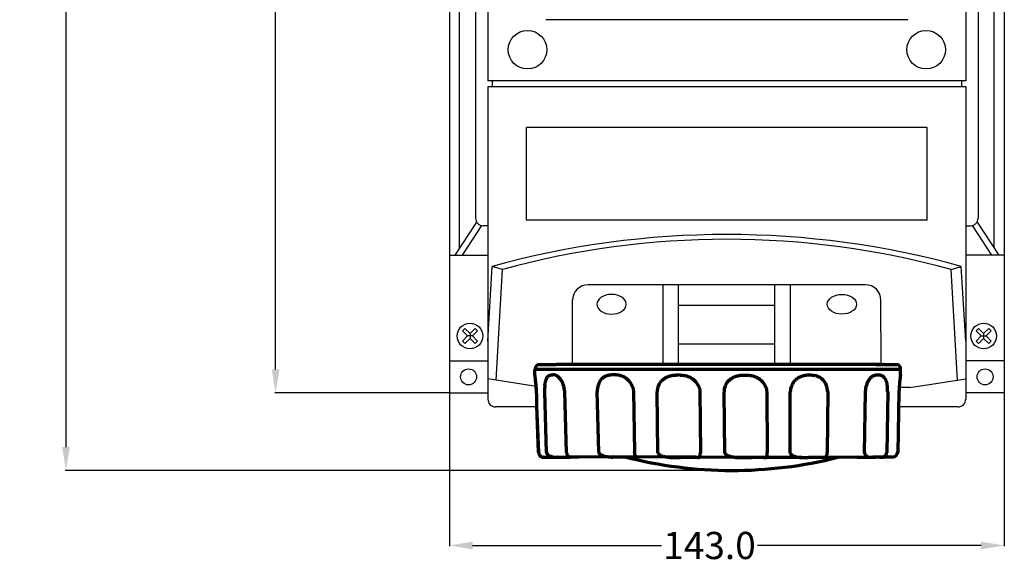
# Model space of a CAD drawing. Units: inches. Extents: x -84 to 444, y -2 to 367.
# Drawn here: x -84 to 170, y -2 to 138 of the extents above; entities that cross this region are included whole.
import ezdxf

# ---------------------------------------------------------------- set-up
doc = ezdxf.new("R2010")
doc.units = ezdxf.units.IN
doc.header["$MEASUREMENT"] = 0
doc.styles.get("Standard").update_dxf_attribs({"font": 'txt.shx'})
doc.dimstyles.get("Standard").update_dxf_attribs({"dimtxt": 0.18, "dimasz": 0.18, "dimexe": 0.18, "dimexo": 0.0625, "dimgap": 0.09, "dimtad": 0, "dimtih": 1, "dimtoh": 1, "dimdec": 4, "dimzin": 0, "dimdsep": 46, "dimtxsty": 'Standard', "dimcen": 0.09, "dimadec": 0, "dimazin": 0, "dimtfac": 1, "dimtdec": 4, "dimtofl": 0, "dimtmove": 0, "dimatfit": 3, "dimfxl": 1, "dimtolj": 1, "dimtzin": 0, "dimarcsym": 0})

# ---------------------------------------------------------------- blocks, each defined once
blk = doc.blocks.new('*D7')
at = {"color": 0, "lineweight": -2}
for p, q in [((38.82, 367.21), (-71.99, 367.21)), ((-71.81, 361.21), (-71.81, 226.1)), ((-71.81, 28.2), (-71.81, 218.92)), ((99.64, 22.2), (-71.99, 22.2))]:
    blk.add_line(p, q, dxfattribs=at)
at = {"color": 0}
for points in [[(-72.81, 361.21), (-70.81, 361.21), (-71.81, 367.21)], [(-72.81, 28.2), (-70.81, 28.2), (-71.81, 22.2)]]:
    blk.add_solid(points, dxfattribs=at)
at = {"layer": 'Defpoints', "color": 0}
for p in [(-71.81, 367.21), (38.88, 367.21), (99.7, 22.2)]:
    blk.add_point(p, dxfattribs=at)
at = {"color": 0, "insert": (-71.81, 222.51), "char_height": 7, "attachment_point": 5}
blk.add_mtext('\\A1;345.0', dxfattribs=at)
blk = doc.blocks.new('*D8')
at = {"color": 0, "lineweight": -2}
for p, q in [((26.97, 42.21), (26.97, 2.68)), ((169.96, 42.14), (169.96, 2.68)), ((32.97, 2.86), (81.66, 2.86)), ((163.96, 2.86), (106.34, 2.86))]:
    blk.add_line(p, q, dxfattribs=at)
at = {"color": 0}
for points in [[(32.97, 3.86), (32.97, 1.86), (26.97, 2.86)], [(163.96, 3.86), (163.96, 1.86), (169.96, 2.86)]]:
    blk.add_solid(points, dxfattribs=at)
at = {"layer": 'Defpoints', "color": 0}
for p in [(26.97, 42.27), (169.96, 42.21), (169.96, 2.86)]:
    blk.add_point(p, dxfattribs=at)
at = {"color": 0, "insert": (94, 2.86), "char_height": 7, "attachment_point": 5}
blk.add_mtext('\\A1;143.0', dxfattribs=at)
blk = doc.blocks.new('*D11')
at = {"color": 0, "lineweight": -2}
for p, q in [((38.82, 367.21), (-17.97, 367.21)), ((-17.79, 361.21), (-17.79, 229.69)), ((-17.79, 48.21), (-17.79, 222.51)), ((26.9, 42.21), (-17.97, 42.21))]:
    blk.add_line(p, q, dxfattribs=at)
at = {"color": 0}
for points in [[(-18.79, 361.21), (-16.79, 361.21), (-17.79, 367.21)], [(-18.79, 48.21), (-16.79, 48.21), (-17.79, 42.21)]]:
    blk.add_solid(points, dxfattribs=at)
at = {"layer": 'Defpoints', "color": 0}
for p in [(-17.79, 367.21), (38.88, 367.21), (26.97, 42.21)]:
    blk.add_point(p, dxfattribs=at)
at = {"color": 0, "insert": (-17.79, 226.1), "char_height": 7, "attachment_point": 5}
blk.add_mtext('\\A1;325.0', dxfattribs=at)

msp = doc.modelspace()

# ---------------------------------------------------------------- linework, layer by layer
at = {"color": 7}
for p, q in [((36.9, 361.28), (36.9, 122.62)), ((160.03, 361.28), (160.03, 122.62)), ((26.97, 205.34), (26.97, 50.41)), ((169.96, 205.4), (169.96, 50.41)), ((29.59, 79.54), (29.59, 194.88)), ((33.72, 194.88), (33.72, 87.23)), ((163.21, 194.88), (163.21, 87.23)), ((167.34, 79.54), (167.34, 194.88)), ((145.14, 138.35), (51.79, 138.35)), ((160.03, 122.62), (36.9, 122.62)), ((37.99, 122.62), (37.99, 121.04)), ((158.94, 122.62), (158.94, 121.04)), ((160.03, 121.04), (36.9, 121.04)), ((36.9, 121.04), (36.9, 40.55)), ((160.03, 121.04), (160.03, 40.55)), ((150.1, 110.54), (46.83, 110.54)), ((46.83, 86.71), (46.83, 110.54)), ((150.1, 86.71), (150.1, 110.54)), ((150.1, 86.71), (46.83, 86.71)), ((34, 86.2), (28.36, 77.68)), ((35.27, 85.29), (30.23, 77.68)), ((36.9, 85.25), (35.7, 85.25)), ((160.03, 85.25), (161.23, 85.25)), ((161.66, 85.29), (166.7, 77.68)), ((162.93, 86.2), (168.57, 77.68)), ((26.97, 77.68), (36.9, 77.68)), ((169.96, 77.68), (160.03, 77.68)), ((36.9, 55.53), (38.04, 74.75)), ((40.69, 73.99), (38.04, 74.75)), ((39, 45.45), (40.69, 73.99)), ((156.24, 73.99), (158.89, 74.75)), ((157.93, 45.45), (156.24, 73.99)), ((160.03, 55.53), (158.89, 74.75)), ((134.2, 70.04), (62.7, 70.04)), ((82.07, 49.48), (82.07, 70.04)), ((86.04, 49.48), (86.04, 70.04)), ((110.87, 49.48), (110.87, 70.04)), ((114.84, 49.48), (114.84, 70.04)), ((58.74, 49.48), (58.73, 66.07)), ((138.22, 49.48), (138.18, 66.07)), ((110.87, 64.69), (86.04, 64.69)), ((30.36, 58.15), (30.98, 58.77)), ((30.98, 58.77), (32.29, 57.46)), ((32.29, 57.46), (33.6, 58.77)), ((33.6, 58.77), (34.22, 58.15)), ((163.33, 58.77), (162.71, 58.15)), ((164.64, 57.46), (163.33, 58.77)), ((165.95, 58.77), (164.64, 57.46)), ((166.57, 58.15), (165.95, 58.77)), ((30.36, 58.15), (31.67, 56.84)), ((30.36, 55.53), (31.67, 56.84)), ((30.98, 54.91), (32.29, 56.21)), ((32.91, 56.84), (31.67, 56.84)), ((32.29, 57.46), (32.29, 56.21)), ((32.29, 56.21), (33.6, 54.91)), ((32.91, 56.84), (34.22, 58.15)), ((32.91, 56.84), (34.22, 55.53)), ((164.02, 56.84), (162.71, 58.15)), ((164.02, 56.84), (162.71, 55.53)), ((164.64, 56.21), (163.33, 54.91)), ((164.02, 56.84), (165.26, 56.84)), ((164.64, 57.46), (164.64, 56.21)), ((165.95, 54.91), (164.64, 56.21)), ((166.57, 58.15), (165.26, 56.84)), ((166.57, 55.53), (165.26, 56.84)), ((30.36, 55.53), (30.98, 54.91)), ((33.6, 54.91), (34.22, 55.53)), ((110.87, 54.76), (86.04, 54.76)), ((163.33, 54.91), (162.71, 55.53)), ((166.57, 55.53), (165.95, 54.91)), ((26.97, 50.41), (36.9, 50.41)), ((26.97, 50.41), (26.97, 42.21)), ((169.96, 50.41), (160.03, 50.41)), ((169.96, 50.41), (169.96, 42.21)), ((49.36, 43.85), (36.9, 45.78)), ((145.63, 43.55), (160.03, 45.78)), ((26.97, 42.21), (36.9, 42.21)), ((169.96, 42.21), (160.03, 42.21)), ((49.54, 38.56), (38.88, 38.56)), ((146.78, 38.56), (142.74, 38.56)), ((158.05, 38.56), (145.63, 38.56))]:
    msp.add_line(p, q, dxfattribs=at)
at = {"color": 7, "lineweight": 70, "ltscale": 0.005437}
msp.add_line((49.09, 48.41), (49.09, 48.18), dxfattribs=at)
at = {"color": 7, "lineweight": 70, "ltscale": 0.001196}
msp.add_line((49.34, 49.09), (49.31, 49.05), dxfattribs=at)
at = {"color": 7, "lineweight": 70, "ltscale": 0.000224}
msp.add_line((49.34, 49.09), (49.34, 49.09), dxfattribs=at)
at = {"color": 7, "lineweight": 70, "ltscale": 0.048827}
msp.add_line((50.15, 49.46), (54.45, 49.48), dxfattribs=at)
at = {"color": 7, "lineweight": 70}
for p, q in [((138.22, 49.48), (54.45, 49.48)), ((143.24, 48.21), (55.82, 48.2))]:
    msp.add_line(p, q, dxfattribs=at)
at = {"color": 7, "lineweight": 70, "ltscale": 0.045064}
msp.add_line((136.88, 49.47), (138.8, 49.48), dxfattribs=at)
at = {"color": 7, "lineweight": 70, "ltscale": 0.006913}
msp.add_line((139.1, 49.48), (138.8, 49.48), dxfattribs=at)
at = {"color": 7, "lineweight": 70, "ltscale": 0.00011}
msp.add_line((138.81, 49.48), (138.8, 49.48), dxfattribs=at)
at = {"color": 7, "lineweight": 70, "ltscale": 0.01752}
msp.add_line((139.1, 49.48), (139.84, 49.48), dxfattribs=at)
at = {"color": 7, "lineweight": 70, "ltscale": 0.046748}
msp.add_line((139.84, 49.48), (142.39, 49.49), dxfattribs=at)
at = {"color": 7, "lineweight": 70, "ltscale": 0.033272}
for p, q in [((143.19, 46.79), (143.24, 48.21)), ((49.03, 46.76), (48.98, 48.18))]:
    msp.add_line(p, q, dxfattribs=at)
at = {"color": 7, "lineweight": 70, "ltscale": 0.108269}
msp.add_line((55.82, 48.2), (48.98, 48.18), dxfattribs=at)
at = {"color": 7, "lineweight": 70, "ltscale": 0.000425}
msp.add_line((49.32, 44.29), (49.32, 44.27), dxfattribs=at)
msp.add_line((145.63, 43.55), (142.86, 43.55))
at = {"color": 7, "lineweight": 70, "ltscale": 4.9e-05}
msp.add_line((49.45, 42.48), (49.44, 42.48), dxfattribs=at)
at = {"color": 7, "lineweight": 70, "ltscale": 0.000666}
msp.add_line((51.54, 42.49), (51.51, 42.49), dxfattribs=at)
at = {"color": 7, "lineweight": 70, "ltscale": 0.282164}
msp.add_line((52.02, 26.84), (51.54, 42.49), dxfattribs=at)
at = {"color": 7, "lineweight": 70, "ltscale": 0.282225}
msp.add_line((57.18, 26.86), (56.7, 42.51), dxfattribs=at)
at = {"color": 7, "lineweight": 70, "ltscale": 0.282081}
msp.add_line((65.45, 26.88), (65.07, 42.53), dxfattribs=at)
at = {"color": 7, "lineweight": 70, "ltscale": 0.282138}
msp.add_line((74.38, 42.57), (74.71, 26.91), dxfattribs=at)
at = {"color": 7, "lineweight": 70, "ltscale": 0.28202}
for p, q in [((80.69, 26.77), (80.52, 42.41)), ((97.91, 26.75), (97.74, 42.4))]:
    msp.add_line(p, q, dxfattribs=at)
at = {"color": 7, "lineweight": 70, "ltscale": 0.282096}
for p, q in [((91.52, 42.51), (91.64, 26.8)), ((108.74, 42.49), (108.86, 26.78))]:
    msp.add_line(p, q, dxfattribs=at)
at = {"color": 7, "lineweight": 70, "ltscale": 0.282041}
msp.add_line((114.78, 26.77), (114.82, 42.42), dxfattribs=at)
at = {"color": 7, "lineweight": 70, "ltscale": 0.28214}
msp.add_line((124.45, 42.45), (124.36, 26.8), dxfattribs=at)
at = {"color": 7, "lineweight": 70, "ltscale": 0.282124}
msp.add_line((133.94, 26.83), (134.16, 42.48), dxfattribs=at)
at = {"color": 7, "lineweight": 70, "ltscale": 0.282227}
msp.add_line((139.91, 42.51), (139.66, 26.85), dxfattribs=at)
at = {"color": 7, "lineweight": 70, "ltscale": 0.28227}
for p, q in [((142.81, 42.52), (142.51, 26.86)), ((49.99, 26.83), (49.52, 38.87)), ((49.98, 26.83), (49.52, 38.87))]:
    msp.add_line(p, q, dxfattribs=at)
at = {"color": 7, "lineweight": 70, "ltscale": 5e-05}
msp.add_line((49.99, 26.83), (49.98, 26.83), dxfattribs=at)
at = {"color": 7, "lineweight": 70, "ltscale": 0.001022}
msp.add_line((51.15, 25.6), (51.11, 25.6), dxfattribs=at)
at = {"color": 7, "lineweight": 70, "ltscale": 0.003108}
msp.add_line((51.24, 25.6), (51.11, 25.6), dxfattribs=at)
at = {"color": 7, "lineweight": 70, "ltscale": 0.000397}
msp.add_line((51.17, 25.6), (51.15, 25.6), dxfattribs=at)
at = {"color": 7, "lineweight": 70, "ltscale": 0.000854}
msp.add_line((51.15, 25.6), (51.19, 25.6), dxfattribs=at)
at = {"color": 7, "lineweight": 70, "ltscale": 0.081209}
msp.add_line((51.24, 25.6), (54.71, 25.61), dxfattribs=at)
at = {"color": 7, "lineweight": 70, "ltscale": 0.002749}
for p, q in [((54.82, 25.61), (54.71, 25.61)), ((137.79, 25.61), (137.68, 25.61))]:
    msp.add_line(p, q, dxfattribs=at)
at = {"color": 7, "lineweight": 70, "ltscale": 0.021435}
for p, q in [((54.82, 25.61), (55.74, 25.63)), ((137.68, 25.61), (136.76, 25.63))]:
    msp.add_line(p, q, dxfattribs=at)
at = {"color": 7, "lineweight": 70, "ltscale": 0.030933}
msp.add_line((55.74, 25.63), (56.4, 25.65), dxfattribs=at)
at = {"color": 7, "lineweight": 70, "ltscale": 0.018466}
msp.add_line((56.4, 25.65), (57.19, 25.62), dxfattribs=at)
at = {"color": 7, "lineweight": 70, "ltscale": 0.018275}
msp.add_line((56.43, 25.65), (57.21, 25.62), dxfattribs=at)
at = {"color": 7, "lineweight": 70, "ltscale": 0.000505}
msp.add_line((57.21, 25.62), (57.19, 25.62), dxfattribs=at)
at = {"color": 7, "lineweight": 70, "ltscale": 0.001622}
for p, q in [((57.25, 25.62), (57.19, 25.62)), ((135.25, 25.6), (135.32, 25.6))]:
    msp.add_line(p, q, dxfattribs=at)
at = {"color": 7, "lineweight": 70, "ltscale": 0.020289}
msp.add_line((57.21, 25.62), (58.07, 25.63), dxfattribs=at)
at = {"color": 7, "lineweight": 70, "ltscale": 0.001117}
msp.add_line((57.21, 25.62), (57.25, 25.62), dxfattribs=at)
at = {"color": 7, "lineweight": 70, "ltscale": 0.019974}
msp.add_line((60.32, 25.63), (57.25, 25.62), dxfattribs=at)
at = {"color": 7, "lineweight": 70, "ltscale": 0.21044}
msp.add_line((69.3, 25.66), (60.32, 25.63), dxfattribs=at)
at = {"color": 7, "lineweight": 70, "ltscale": 0.001281}
msp.add_line((65.45, 26.88), (65.5, 26.88), dxfattribs=at)
at = {"color": 7, "lineweight": 70, "ltscale": 0.003918}
msp.add_line((69.3, 25.66), (69.47, 25.66), dxfattribs=at)
at = {"color": 7, "lineweight": 70, "ltscale": 0.283281}
msp.add_line((105.88, 25.51), (75.06, 25.68), dxfattribs=at)
at = {"color": 7, "lineweight": 70, "ltscale": 0.001542}
for p, q in [((80.69, 26.77), (80.76, 26.77)), ((97.91, 26.75), (97.98, 26.75))]:
    msp.add_line(p, q, dxfattribs=at)
at = {"color": 7, "lineweight": 70, "ltscale": 0.004096}
for p, q in [((84.75, 25.54), (84.92, 25.55)), ((101.97, 25.53), (102.14, 25.53))]:
    msp.add_line(p, q, dxfattribs=at)
at = {"color": 7, "lineweight": 70, "ltscale": 0.001134}
for p, q in [((91.31, 25.57), (91.27, 25.57)), ((108.53, 25.55), (108.49, 25.55))]:
    msp.add_line(p, q, dxfattribs=at)
at = {"color": 7, "lineweight": 70, "ltscale": 0.280221}
msp.add_line((117.83, 25.55), (105.88, 25.51), dxfattribs=at)
at = {"color": 7, "lineweight": 70, "ltscale": 0.00322}
msp.add_line((117.83, 25.55), (117.97, 25.55), dxfattribs=at)
at = {"color": 7, "lineweight": 70, "ltscale": 0.001342}
msp.add_line((123.46, 25.56), (123.4, 25.56), dxfattribs=at)
at = {"color": 7, "lineweight": 70, "ltscale": 0.20207}
msp.add_line((132.08, 25.59), (123.46, 25.56), dxfattribs=at)
at = {"color": 7, "lineweight": 70, "ltscale": 0.036932}
msp.add_line((132.08, 25.59), (136.1, 25.64), dxfattribs=at)
at = {"color": 7, "lineweight": 70, "ltscale": 0.000866}
msp.add_line((133.94, 26.83), (133.98, 26.83), dxfattribs=at)
at = {"color": 7, "lineweight": 70, "ltscale": 0.015467}
msp.add_line((136.76, 25.63), (136.1, 25.64), dxfattribs=at)
at = {"color": 7, "lineweight": 70, "ltscale": 0.01505}
msp.add_line((136.11, 25.64), (136.75, 25.63), dxfattribs=at)
at = {"color": 7, "lineweight": 70, "ltscale": 0.021505}
msp.add_line((137.67, 25.61), (136.75, 25.63), dxfattribs=at)
at = {"color": 7, "lineweight": 70, "ltscale": 0.016022}
msp.add_line((138.35, 25.61), (137.67, 25.61), dxfattribs=at)
at = {"color": 7, "lineweight": 70, "ltscale": 0.002922}
msp.add_line((137.79, 25.61), (137.67, 25.61), dxfattribs=at)
at = {"color": 7, "lineweight": 70, "ltscale": 0.014558}
msp.add_line((137.79, 25.61), (138.42, 25.61), dxfattribs=at)
at = {"color": 7, "lineweight": 70, "ltscale": 0.001411}
msp.add_line((138.42, 25.61), (138.36, 25.61), dxfattribs=at)
at = {"color": 7, "lineweight": 70, "ltscale": 0.069758}
msp.add_line((141.39, 25.62), (138.42, 25.61), dxfattribs=at)
at = {"color": 7, "lineweight": 70, "ltscale": 0.000113}
msp.add_line((142.19, 26.86), (142.19, 26.86), dxfattribs=at)
at = {"color": 7}
for centre, radius in [((47.11, 130.61), 4.97), ((149.82, 130.61), 4.97), ((32.29, 56.84), 3.29), ((164.64, 56.84), 3.29), ((31.93, 46.31), 2.06), ((165, 46.31), 2.06)]:
    msp.add_circle(centre, radius, dxfattribs=at)
for centre, radius, start, end in [((35.7, 87.23), 1.99, 180, 270), ((161.23, 87.23), 1.99, 270, 0), ((98.46, -142.81), 225.8, 74.4773, 105.5227), ((98.46, -137.07), 218.82, 74.6915, 105.3085), ((62.7, 66.07), 3.97, 90, 180), ((134.2, 66.07), 3.97, 0, 90), ((38.88, 40.55), 1.99, 180, 270), ((158.05, 40.55), 1.99, 270, 0)]:
    msp.add_arc(centre, radius, start, end, dxfattribs=at)
at = {"color": 7, "lineweight": 70}
for centre, radius, start, end in [((50.16, 48.4), 1.07, 90.1891, 179.1891), ((142.07, 48.36), 1.17, 352.839, 74.49), ((1.59, 39.66), 47.95, 5.5419, 7.2555), ((1.46, 39.65), 48.08, 5.517, 7.2146), ((69.49, 41.98), 5, 28.5685, 49.7032), ((86.79, 41.82), 4.87, 30.0646, 52.4486), ((119.96, 42.43), 4.5, 23.971, 46.2795), ((190.81, 39.99), 48.08, 173.1636, 174.8612), ((17.8, 41.21), 31.67, 2.3117, 5.581), ((0.04, 39.73), 49.49, 359.0042, 5.2632), ((62.38, 42.9), 10.87, 173.4215, 182.1938), ((50.86, 42.27), 5.84, 2.3345, 20.4294), ((70.18, 42.67), 5.11, 162.583, 181.5002), ((69.3, 42.96), 4.17, 140.4809, 162.7507), ((84.66, 42.44), 4.14, 156.6927, 180.3236), ((84.73, 42.4), 4.22, 132.7832, 156.5511), ((101.88, 42.42), 4.14, 156.6927, 180.3236), ((101.95, 42.38), 4.22, 132.7832, 156.5511), ((104.01, 41.8), 4.87, 30.0646, 52.4486), ((119.2, 42.36), 4.38, 156.8987, 179.2743), ((119.22, 42.35), 4.4, 134.3283, 156.8559), ((120.17, 42.48), 4.28, 359.7066, 24.5696), ((140.4, 42.33), 6.25, 163.1132, 178.6063), ((131.95, 42.72), 7.96, 358.4401, 11.491), ((174.44, 41.45), 31.64, 174.8232, 178.0623), ((51.14, 25.91), 0.311, 251.3182, 272.6484), ((99.91, 133.26), 111.06, 255.5636, 284.1595), ((75.06, 26.02), 0.339, 253.5186, 270.0721), ((141, 27.1), 1.52, 284.8322, 351.1416)]:
    msp.add_arc(centre, radius, start, end, dxfattribs=at)
at = {"color": 7, "extrusion": (0, 0, -1)}
msp.add_ellipse((68.78, 65.01), major_axis=(3.78, 0), ratio=0.672727, dxfattribs=at)
at = {"color": 7}
msp.add_ellipse((128.13, 65.01), major_axis=(-3.78, 0), ratio=0.672727, dxfattribs=at)
at = {"color": 7, "lineweight": 70}
msp.add_ellipse((136.18, 43.41), major_axis=(0.82, 3.2), ratio=0.571312, start_param=0.988185, end_param=1.486787, dxfattribs=at)
for points, knots in [([(49.16, 45.71), (49.15, 45.8), (49.13, 45.97), (49.1, 46.22), (49.07, 46.43), (49.05, 46.59), (49.04, 46.69), (49.03, 46.73), (49.03, 46.75), (49.03, 46.76), (49.03, 46.76)], [0, 0, 0, 0, 0.27384, 0.517214, 0.736115, 0.911037, 1.011865, 1.028601, 1.043321, 1.056284, 1.056284, 1.056284, 1.056284]), ([(49.16, 45.68), (49.16, 45.69), (49.16, 45.72), (49.15, 45.78), (49.14, 45.86), (49.13, 45.95), (49.12, 46.03), (49.11, 46.1), (49.1, 46.18), (49.09, 46.25), (49.08, 46.31), (49.07, 46.37), (49.07, 46.43), (49.06, 46.48), (49.06, 46.53), (49.05, 46.57), (49.05, 46.61), (49.04, 46.65), (49.04, 46.68), (49.04, 46.72), (49.03, 46.74), (49.03, 46.76), (49.03, 46.76)], [0, 0, 0, 0, 0.030889, 0.09145, 0.180477, 0.265783, 0.347298, 0.424888, 0.498481, 0.567961, 0.63323, 0.694192, 0.750773, 0.802935, 0.850703, 0.894183, 0.933582, 0.96919, 1.006012, 1.043839, 1.070987, 1.08382, 1.08382, 1.08382, 1.08382]), ([(51.9, 45.57), (51.93, 45.64), (51.97, 45.77), (52.06, 45.97), (52.19, 46.17), (52.34, 46.39), (52.51, 46.53), (52.67, 46.64), (52.82, 46.73), (52.98, 46.78), (53.13, 46.82), (53.28, 46.85), (53.41, 46.86), (53.51, 46.86), (53.58, 46.86), (53.62, 46.86), (53.64, 46.86)], [0, 0, 0, 0, 0.223897, 0.436845, 0.63899, 0.947878, 1.214732, 1.311013, 1.531886, 1.720686, 1.826695, 1.995043, 2.162393, 2.226052, 2.293449, 2.362433, 2.362433, 2.362433, 2.362433]), ([(55.58, 45.73), (55.56, 45.75), (55.54, 45.79), (55.5, 45.84), (55.41, 45.94), (55.29, 46.09), (55.13, 46.24), (54.94, 46.41), (54.72, 46.57), (54.49, 46.67), (54.29, 46.75), (54.11, 46.8), (53.94, 46.83), (53.82, 46.85), (53.73, 46.86), (53.67, 46.86), (53.64, 46.86)], [0, 0, 0, 0, 0.065754, 0.131175, 0.202073, 0.45663, 0.701365, 0.879817, 1.213469, 1.507448, 1.636781, 1.865912, 2.062348, 2.153261, 2.239403, 2.32306, 2.32306, 2.32306, 2.32306]), ([(56.34, 44.31), (56.33, 44.32), (56.32, 44.34), (56.31, 44.38), (56.27, 44.49), (56.19, 44.69), (56.07, 44.96), (55.93, 45.21), (55.79, 45.44), (55.68, 45.6), (55.61, 45.69), (55.6, 45.71), (55.58, 45.72), (55.58, 45.73)], [0, 0, 0, 0, 0.035171, 0.070325, 0.105269, 0.412792, 0.713888, 0.976853, 1.261377, 1.535542, 1.561156, 1.590917, 1.620469, 1.620469, 1.620469, 1.620469]), ([(66.08, 45.61), (66.09, 45.63), (66.13, 45.68), (66.18, 45.74), (66.26, 45.82), (66.36, 45.92), (66.46, 46.01), (66.59, 46.12), (66.74, 46.24), (66.93, 46.35), (67.12, 46.46), (67.3, 46.55), (67.47, 46.61), (67.62, 46.66), (67.73, 46.7), (67.85, 46.73), (67.98, 46.77), (68.12, 46.8), (68.29, 46.83), (68.47, 46.86), (68.66, 46.88), (68.85, 46.9), (69.03, 46.91), (69.22, 46.92), (69.41, 46.91), (69.6, 46.91), (69.79, 46.9), (69.99, 46.88), (70.2, 46.86), (70.43, 46.83), (70.66, 46.79), (70.91, 46.73), (71.18, 46.66), (71.44, 46.56), (71.71, 46.45), (71.97, 46.33), (72.2, 46.18), (72.39, 46.05), (72.52, 45.96), (72.61, 45.88), (72.66, 45.84), (72.68, 45.83), (72.69, 45.81), (72.71, 45.8), (72.71, 45.8), (72.72, 45.79), (72.72, 45.79)], [0, 0, 0, 0, 0.083754, 0.16747, 0.25248, 0.418977, 0.584833, 0.667842, 0.914916, 1.160373, 1.323794, 1.56257, 1.792449, 1.867159, 2.013704, 2.154887, 2.223921, 2.421233, 2.608423, 2.729498, 2.960365, 3.185156, 3.298087, 3.519925, 3.74379, 3.857057, 4.088717, 4.331117, 4.456838, 4.721962, 5.009686, 5.165002, 5.493075, 5.837976, 6.018366, 6.356303, 6.696109, 6.855095, 7.025221, 7.195522, 7.206881, 7.229603, 7.252331, 7.263009, 7.274378, 7.285747, 7.285747, 7.285747, 7.285747]), ([(81.93, 45.5), (81.95, 45.52), (81.99, 45.56), (82.07, 45.62), (82.16, 45.7), (82.29, 45.8), (82.42, 45.89), (82.58, 46), (82.77, 46.12), (83, 46.24), (83.23, 46.34), (83.46, 46.43), (83.67, 46.5), (83.84, 46.55), (83.98, 46.59), (84.13, 46.62), (84.29, 46.65), (84.47, 46.69), (84.67, 46.72), (84.88, 46.74), (85.11, 46.77), (85.34, 46.78), (85.56, 46.8), (85.78, 46.8), (86, 46.8), (86.22, 46.8), (86.45, 46.79), (86.68, 46.77), (86.92, 46.75), (87.18, 46.72), (87.45, 46.68), (87.73, 46.62), (88.04, 46.55), (88.34, 46.45), (88.63, 46.34), (88.92, 46.22), (89.19, 46.07), (89.39, 45.94), (89.54, 45.84), (89.64, 45.77), (89.7, 45.73), (89.71, 45.71), (89.73, 45.7), (89.74, 45.69), (89.75, 45.68), (89.76, 45.68), (89.76, 45.68)], [0, 0, 0, 0, 0.094549, 0.189408, 0.284987, 0.4749, 0.665413, 0.760962, 1.04862, 1.336855, 1.530311, 1.814912, 2.0909, 2.180974, 2.357446, 2.528113, 2.614034, 2.85147, 3.077263, 3.223238, 3.500293, 3.769468, 3.90222, 4.165256, 4.42939, 4.562262, 4.833203, 5.11452, 5.259827, 5.565209, 5.89262, 6.068839, 6.438236, 6.821766, 7.021526, 7.39134, 7.759627, 7.929899, 8.111318, 8.29215, 8.304209, 8.328323, 8.352431, 8.363783, 8.375836, 8.387885, 8.387885, 8.387885, 8.387885]), ([(99.14, 45.48), (99.17, 45.5), (99.21, 45.54), (99.29, 45.61), (99.38, 45.69), (99.51, 45.79), (99.64, 45.88), (99.8, 45.98), (99.99, 46.1), (100.22, 46.22), (100.45, 46.32), (100.68, 46.42), (100.89, 46.48), (101.06, 46.53), (101.2, 46.57), (101.34, 46.6), (101.51, 46.63), (101.69, 46.67), (101.89, 46.7), (102.1, 46.73), (102.33, 46.75), (102.56, 46.77), (102.78, 46.78), (103, 46.79), (103.22, 46.78), (103.44, 46.78), (103.67, 46.77), (103.9, 46.75), (104.14, 46.73), (104.4, 46.7), (104.67, 46.66), (104.95, 46.6), (105.26, 46.53), (105.56, 46.43), (105.85, 46.32), (106.14, 46.2), (106.41, 46.05), (106.61, 45.92), (106.76, 45.83), (106.86, 45.75), (106.92, 45.71), (106.93, 45.7), (106.95, 45.68), (106.96, 45.67), (106.97, 45.67), (106.98, 45.66), (106.98, 45.66)], [0, 0, 0, 0, 0.094549, 0.189408, 0.284987, 0.4749, 0.665413, 0.760962, 1.04862, 1.336855, 1.530311, 1.814912, 2.0909, 2.180974, 2.357446, 2.528113, 2.614034, 2.85147, 3.077263, 3.223238, 3.500293, 3.769468, 3.90222, 4.165256, 4.42939, 4.562262, 4.833203, 5.11452, 5.259827, 5.565209, 5.89262, 6.068839, 6.438236, 6.821766, 7.021526, 7.39134, 7.759627, 7.929899, 8.111318, 8.29215, 8.304209, 8.328323, 8.352431, 8.363783, 8.375836, 8.387885, 8.387885, 8.387885, 8.387885]), ([(116.14, 45.5), (116.16, 45.52), (116.21, 45.57), (116.27, 45.63), (116.37, 45.71), (116.48, 45.81), (116.61, 45.9), (116.76, 46), (116.94, 46.12), (117.15, 46.24), (117.37, 46.35), (117.58, 46.44), (117.77, 46.5), (117.93, 46.55), (118.06, 46.59), (118.19, 46.62), (118.34, 46.66), (118.5, 46.69), (118.68, 46.72), (118.87, 46.75), (119.08, 46.77), (119.28, 46.79), (119.48, 46.8), (119.67, 46.81), (119.87, 46.8), (120.06, 46.8), (120.26, 46.79), (120.47, 46.77), (120.68, 46.75), (120.9, 46.72), (121.13, 46.68), (121.38, 46.62), (121.64, 46.55), (121.9, 46.45), (122.15, 46.33), (122.39, 46.21), (122.6, 46.06), (122.77, 45.94), (122.89, 45.84), (122.97, 45.77), (123.01, 45.73), (123.03, 45.71), (123.04, 45.7), (123.05, 45.69), (123.06, 45.69), (123.06, 45.68), (123.07, 45.68)], [0, 0, 0, 0, 0.091924, 0.184, 0.277288, 0.461096, 0.64479, 0.7368, 1.011653, 1.285304, 1.468305, 1.734637, 1.990746, 2.073765, 2.235963, 2.391902, 2.470182, 2.686031, 2.8898, 3.021135, 3.269615, 3.50951, 3.627296, 3.860611, 4.093896, 4.210931, 4.448779, 4.695282, 4.822301, 5.08827, 5.374087, 5.527283, 5.847851, 6.181622, 6.354807, 6.673343, 6.992231, 7.138807, 7.295527, 7.452398, 7.462862, 7.483793, 7.504731, 7.514529, 7.525002, 7.535476, 7.535476, 7.535476, 7.535476]), ([(135.1, 45.56), (135.11, 45.58), (135.14, 45.63), (135.19, 45.69), (135.25, 45.77), (135.33, 45.87), (135.42, 45.96), (135.52, 46.07), (135.63, 46.19), (135.78, 46.31), (135.94, 46.42), (136.11, 46.54), (136.29, 46.62), (136.45, 46.69), (136.6, 46.74), (136.74, 46.78), (136.87, 46.81), (137, 46.83), (137.12, 46.85), (137.24, 46.86), (137.36, 46.87), (137.47, 46.86), (137.59, 46.86), (137.71, 46.85), (137.83, 46.83), (137.95, 46.81), (138.09, 46.78), (138.22, 46.73), (138.36, 46.67), (138.51, 46.6), (138.65, 46.49), (138.79, 46.38), (138.92, 46.25), (139.03, 46.1), (139.11, 45.98), (139.17, 45.89), (139.21, 45.82), (139.23, 45.78), (139.24, 45.77), (139.25, 45.75), (139.25, 45.75), (139.25, 45.74), (139.26, 45.73), (139.26, 45.73)], [0, 0, 0, 0, 0.077684, 0.154878, 0.234522, 0.38629, 0.535155, 0.609185, 0.824624, 1.03243, 1.167841, 1.421251, 1.650066, 1.753282, 1.946556, 2.119313, 2.200935, 2.354855, 2.500684, 2.572657, 2.713446, 2.852765, 2.922525, 3.063571, 3.209667, 3.284865, 3.44199, 3.614103, 3.706088, 3.902382, 4.115874, 4.228457, 4.44072, 4.66413, 4.769024, 4.883628, 5.000843, 5.008672, 5.024354, 5.040085, 5.047367, 5.055257, 5.063158, 5.063158, 5.063158, 5.063158]), ([(139.26, 45.73), (139.27, 45.72), (139.28, 45.68), (139.31, 45.64), (139.36, 45.53), (139.45, 45.36), (139.53, 45.13), (139.61, 44.9), (139.67, 44.66), (139.71, 44.48), (139.73, 44.38), (139.74, 44.34), (139.75, 44.32), (139.75, 44.31)], [0, 0, 0, 0, 0.054277, 0.109298, 0.160684, 0.415246, 0.681666, 0.894946, 1.148624, 1.409535, 1.443668, 1.47817, 1.51267, 1.51267, 1.51267, 1.51267]), ([(143.19, 46.79), (143.19, 46.79), (143.19, 46.78), (143.19, 46.75), (143.19, 46.72), (143.19, 46.68), (143.18, 46.64), (143.18, 46.6), (143.17, 46.56), (143.17, 46.51), (143.16, 46.46), (143.16, 46.4), (143.15, 46.34), (143.14, 46.28), (143.13, 46.21), (143.12, 46.14), (143.11, 46.06), (143.1, 45.98), (143.09, 45.89), (143.08, 45.82), (143.08, 45.76), (143.07, 45.73), (143.07, 45.72)], [0, 0, 0, 0, 0.01285, 0.040058, 0.077951, 0.114826, 0.150449, 0.189865, 0.233366, 0.281157, 0.333348, 0.389966, 0.450968, 0.516275, 0.585791, 0.659422, 0.737053, 0.818608, 0.903951, 0.992786, 1.053145, 1.083821, 1.083821, 1.083821, 1.083821]), ([(51.58, 44.15), (51.59, 44.24), (51.61, 44.43), (51.65, 44.7), (51.71, 44.97), (51.78, 45.24), (51.85, 45.42), (51.88, 45.52), (51.89, 45.54), (51.9, 45.56), (51.9, 45.57)], [0, 0, 0, 0, 0.283497, 0.560337, 0.828378, 1.113181, 1.382099, 1.407385, 1.432553, 1.45756, 1.45756, 1.45756, 1.45756]), ([(73.88, 44.37), (73.89, 44.36), (73.9, 44.33), (73.92, 44.3), (73.98, 44.17), (74.1, 43.95), (74.23, 43.61), (74.32, 43.28), (74.38, 42.95), (74.38, 42.71), (74.38, 42.59), (74.38, 42.58), (74.38, 42.57), (74.38, 42.57)], [0, 0, 0, 0, 0.037403, 0.074884, 0.112278, 0.475383, 0.841345, 1.172066, 1.515234, 1.856231, 1.868886, 1.881558, 1.894211, 1.894211, 1.894211, 1.894211]), ([(91.01, 44.26), (91.01, 44.25), (91.03, 44.22), (91.04, 44.19), (91.11, 44.07), (91.23, 43.86), (91.35, 43.55), (91.45, 43.24), (91.51, 42.91), (91.51, 42.67), (91.52, 42.53), (91.52, 42.49), (91.52, 42.47), (91.52, 42.45)], [0, 0, 0, 0, 0.037878, 0.075817, 0.113652, 0.454483, 0.796546, 1.101879, 1.44441, 1.784973, 1.824562, 1.862095, 1.899465, 1.899465, 1.899465, 1.899465]), ([(108.23, 44.24), (108.23, 44.23), (108.24, 44.2), (108.26, 44.17), (108.33, 44.05), (108.45, 43.84), (108.57, 43.53), (108.67, 43.22), (108.73, 42.89), (108.73, 42.65), (108.74, 42.51), (108.74, 42.47), (108.74, 42.45), (108.74, 42.44)], [0, 0, 0, 0, 0.037878, 0.075817, 0.113652, 0.454483, 0.796546, 1.101879, 1.44441, 1.784973, 1.824562, 1.862095, 1.899465, 1.899465, 1.899465, 1.899465]), ([(49.98, 26.83), (49.98, 26.83), (49.99, 26.81), (49.99, 26.76), (49.99, 26.71), (50, 26.65), (50.02, 26.59), (50.03, 26.53), (50.05, 26.47), (50.07, 26.41), (50.1, 26.35), (50.12, 26.3), (50.15, 26.24), (50.19, 26.19), (50.22, 26.14), (50.26, 26.09), (50.3, 26.04), (50.34, 25.99), (50.38, 25.95), (50.43, 25.91), (50.48, 25.87), (50.53, 25.83), (50.58, 25.79), (50.64, 25.76), (50.7, 25.73), (50.76, 25.7), (50.83, 25.67), (50.92, 25.64), (51.02, 25.62), (51.12, 25.6), (51.19, 25.6), (51.23, 25.6), (51.24, 25.6)], [0, 0, 0, 0, 0.020569, 0.061715, 0.123449, 0.185201, 0.246984, 0.308808, 0.370685, 0.432626, 0.494644, 0.556751, 0.618961, 0.681285, 0.743736, 0.806324, 0.869059, 0.931944, 0.994986, 1.058181, 1.121523, 1.184996, 1.248575, 1.312228, 1.37591, 1.439566, 1.519343, 1.614987, 1.72584, 1.834913, 1.906935, 1.942512, 1.942512, 1.942512, 1.942512]), ([(49.99, 26.83), (49.99, 26.78), (49.99, 26.68), (50.02, 26.52), (50.09, 26.33), (50.21, 26.09), (50.4, 25.91), (50.6, 25.76), (50.79, 25.66), (50.97, 25.63), (51.09, 25.61), (51.17, 25.6), (51.22, 25.6), (51.24, 25.6)], [0, 0, 0, 0, 0.154204, 0.310138, 0.466985, 0.782039, 1.100068, 1.26183, 1.501382, 1.734773, 1.810963, 1.885364, 1.958078, 1.958078, 1.958078, 1.958078]), ([(52.02, 26.84), (52.02, 26.83), (52.02, 26.8), (52.02, 26.77), (52.03, 26.72), (52.05, 26.65), (52.08, 26.59), (52.12, 26.51), (52.17, 26.43), (52.24, 26.36), (52.36, 26.24), (52.53, 26.07), (52.8, 25.96), (53.11, 25.83), (53.5, 25.71), (53.9, 25.65), (54.22, 25.62), (54.46, 25.61), (54.63, 25.61), (54.71, 25.61)], [0, 0, 0, 0, 0.035001, 0.070135, 0.1051, 0.191872, 0.273895, 0.322027, 0.444382, 0.558689, 0.627913, 0.955473, 1.265654, 1.492959, 1.975793, 2.462513, 2.704689, 2.947232, 3.190128, 3.190128, 3.190128, 3.190128]), ([(57.18, 26.86), (57.18, 26.79), (57.18, 26.67), (57.22, 26.48), (57.3, 26.25), (57.43, 26), (57.63, 25.82), (57.79, 25.7), (57.91, 25.64), (58.01, 25.63), (58.07, 25.63), (58.09, 25.62), (58.1, 25.62), (58.11, 25.62)], [0, 0, 0, 0, 0.190781, 0.383556, 0.575943, 0.909163, 1.222891, 1.356067, 1.50516, 1.631212, 1.652489, 1.673032, 1.692861, 1.692861, 1.692861, 1.692861]), ([(65.45, 26.88), (65.45, 26.87), (65.45, 26.86), (65.45, 26.83), (65.46, 26.79), (65.48, 26.73), (65.51, 26.68), (65.55, 26.61), (65.61, 26.53), (65.69, 26.47), (65.81, 26.38), (65.97, 26.27), (66.17, 26.18), (66.52, 26.04), (67.01, 25.85), (67.65, 25.76), (68.23, 25.68), (68.77, 25.65), (69.12, 25.66), (69.3, 25.66)], [0, 0, 0, 0, 0.028189, 0.056522, 0.085077, 0.157263, 0.228581, 0.271898, 0.39387, 0.513733, 0.591309, 0.839759, 1.086463, 1.252544, 1.957481, 2.667356, 3.183487, 3.722664, 4.26007, 4.26007, 4.26007, 4.26007]), ([(69.47, 25.66), (69.66, 25.67), (70.04, 25.67), (70.62, 25.68), (71.28, 25.69), (72.02, 25.71), (72.66, 25.72), (73.16, 25.72), (73.51, 25.73), (73.83, 25.73), (74.08, 25.73), (74.26, 25.72), (74.41, 25.72), (74.51, 25.72), (74.58, 25.72), (74.65, 25.71), (74.71, 25.71), (74.77, 25.71), (74.82, 25.7), (74.87, 25.7), (74.9, 25.7), (74.92, 25.7), (74.94, 25.7), (74.94, 25.7), (74.95, 25.69), (74.95, 25.69), (74.95, 25.69), (74.95, 25.69), (74.96, 25.69), (74.96, 25.69), (74.96, 25.69), (74.96, 25.69), (74.96, 25.69), (74.96, 25.69), (74.96, 25.69)], [0, 0, 0, 0, 0.574203, 1.148405, 1.72261, 2.553012, 3.383413, 3.63961, 4.04471, 4.449807, 4.598707, 4.791806, 4.9849, 5.029096, 5.111347, 5.193599, 5.231654, 5.29909, 5.366533, 5.395917, 5.429405, 5.462893, 5.467, 5.472858, 5.478717, 5.480469, 5.483207, 5.485946, 5.486933, 5.489227, 5.491522, 5.49405, 5.495391, 5.496731, 5.496731, 5.496731, 5.496731]), ([(75.06, 25.68), (75.06, 25.68), (75.05, 25.68), (75.05, 25.69), (75.02, 25.73), (74.96, 25.82), (74.89, 25.95), (74.83, 26.13), (74.76, 26.35), (74.74, 26.55), (74.72, 26.71), (74.71, 26.81), (74.71, 26.88), (74.71, 26.91)], [0, 0, 0, 0, 0.002264, 0.014243, 0.036966, 0.142871, 0.329288, 0.480264, 0.732193, 0.999578, 1.101387, 1.203677, 1.306049, 1.306049, 1.306049, 1.306049]), ([(80.76, 26.77), (80.76, 26.76), (80.76, 26.74), (80.76, 26.71), (80.77, 26.67), (80.78, 26.62), (80.81, 26.57), (80.86, 26.5), (80.91, 26.43), (81, 26.36), (81.12, 26.27), (81.28, 26.16), (81.49, 26.07), (81.79, 25.96), (82.18, 25.82), (82.63, 25.73), (83.1, 25.65), (83.58, 25.58), (84.02, 25.56), (84.34, 25.55), (84.54, 25.54), (84.68, 25.54), (84.75, 25.54)], [0, 0, 0, 0, 0.027007, 0.054139, 0.081539, 0.150815, 0.219748, 0.261829, 0.381066, 0.499328, 0.576232, 0.832695, 1.08822, 1.262096, 1.790725, 2.317337, 2.660584, 3.214259, 3.764789, 3.969988, 4.174635, 4.378797, 4.378797, 4.378797, 4.378797]), ([(84.92, 25.55), (84.95, 25.55), (85.04, 25.55), (85.22, 25.55), (85.45, 25.55), (85.72, 25.56), (85.98, 25.56), (86.24, 25.57), (86.5, 25.57), (86.77, 25.58), (87.03, 25.58), (87.29, 25.58), (87.55, 25.59), (87.81, 25.59), (88.08, 25.6), (88.34, 25.6), (88.6, 25.6), (88.87, 25.61), (89.14, 25.61), (89.42, 25.61), (89.7, 25.61), (89.98, 25.61), (90.26, 25.6), (90.54, 25.6), (90.8, 25.59), (91.02, 25.58), (91.17, 25.57), (91.24, 25.57), (91.27, 25.57)], [0, 0, 0, 0, 0.088628, 0.265639, 0.530788, 0.795214, 1.05894, 1.322019, 1.584525, 1.846574, 2.108314, 2.369951, 2.631719, 2.893853, 3.156546, 3.419974, 3.684306, 3.950617, 4.220705, 4.496163, 4.776873, 5.060834, 5.344609, 5.623035, 5.888123, 6.128246, 6.278697, 6.347364, 6.347364, 6.347364, 6.347364]), ([(91.31, 25.57), (91.33, 25.57), (91.37, 25.56), (91.41, 25.57), (91.48, 25.61), (91.56, 25.69), (91.58, 25.82), (91.61, 25.99), (91.63, 26.18), (91.63, 26.38), (91.64, 26.55), (91.64, 26.68), (91.64, 26.76), (91.64, 26.8)], [0, 0, 0, 0, 0.052551, 0.100666, 0.146139, 0.267785, 0.425204, 0.53664, 0.76451, 1.015645, 1.140338, 1.266645, 1.393278, 1.393278, 1.393278, 1.393278]), ([(97.98, 26.75), (97.98, 26.74), (97.98, 26.72), (97.98, 26.69), (97.99, 26.65), (98, 26.6), (98.03, 26.55), (98.08, 26.49), (98.13, 26.41), (98.22, 26.35), (98.34, 26.26), (98.5, 26.14), (98.71, 26.06), (99.01, 25.94), (99.4, 25.8), (99.85, 25.71), (100.32, 25.63), (100.8, 25.56), (101.24, 25.54), (101.56, 25.53), (101.76, 25.53), (101.9, 25.53), (101.97, 25.53)], [0, 0, 0, 0, 0.027007, 0.054139, 0.081539, 0.150815, 0.219748, 0.261829, 0.381066, 0.499328, 0.576232, 0.832695, 1.08822, 1.262096, 1.790725, 2.317337, 2.660584, 3.214259, 3.764789, 3.969988, 4.174635, 4.378797, 4.378797, 4.378797, 4.378797]), ([(102.14, 25.53), (102.17, 25.53), (102.26, 25.53), (102.43, 25.53), (102.67, 25.54), (102.93, 25.54), (103.2, 25.54), (103.46, 25.55), (103.72, 25.55), (103.99, 25.56), (104.25, 25.56), (104.51, 25.57), (104.77, 25.57), (105.03, 25.57), (105.3, 25.58), (105.56, 25.58), (105.82, 25.59), (106.09, 25.59), (106.36, 25.59), (106.64, 25.59), (106.92, 25.59), (107.2, 25.59), (107.48, 25.59), (107.76, 25.58), (108.02, 25.57), (108.24, 25.56), (108.39, 25.56), (108.46, 25.55), (108.49, 25.55)], [0, 0, 0, 0, 0.088628, 0.265639, 0.530788, 0.795214, 1.05894, 1.322019, 1.584525, 1.846574, 2.108314, 2.369951, 2.631719, 2.893853, 3.156546, 3.419974, 3.684306, 3.950617, 4.220705, 4.496163, 4.776873, 5.060834, 5.344609, 5.623035, 5.888123, 6.128246, 6.278697, 6.347364, 6.347364, 6.347364, 6.347364]), ([(108.53, 25.55), (108.55, 25.55), (108.59, 25.55), (108.63, 25.56), (108.7, 25.59), (108.78, 25.67), (108.8, 25.81), (108.83, 25.97), (108.85, 26.16), (108.85, 26.37), (108.85, 26.53), (108.86, 26.66), (108.86, 26.74), (108.86, 26.78)], [0, 0, 0, 0, 0.052551, 0.100666, 0.146139, 0.267785, 0.425204, 0.53664, 0.76451, 1.015645, 1.140338, 1.266645, 1.393278, 1.393278, 1.393278, 1.393278]), ([(114.78, 26.77), (114.78, 26.76), (114.78, 26.74), (114.78, 26.71), (114.79, 26.67), (114.8, 26.61), (114.83, 26.55), (114.87, 26.48), (114.92, 26.4), (115, 26.33), (115.11, 26.24), (115.24, 26.14), (115.42, 26.05), (115.7, 25.91), (116.09, 25.73), (116.59, 25.64), (117.04, 25.57), (117.44, 25.54), (117.7, 25.54), (117.83, 25.55)], [0, 0, 0, 0, 0.029731, 0.059541, 0.089436, 0.164394, 0.237347, 0.281139, 0.402677, 0.51992, 0.594784, 0.82019, 1.039329, 1.182835, 1.75947, 2.316467, 2.712015, 3.11294, 3.507691, 3.507691, 3.507691, 3.507691]), ([(117.97, 25.55), (117.99, 25.55), (118.06, 25.55), (118.2, 25.55), (118.38, 25.55), (118.59, 25.56), (118.79, 25.56), (118.99, 25.57), (119.19, 25.57), (119.39, 25.57), (119.6, 25.58), (119.8, 25.58), (120, 25.59), (120.2, 25.59), (120.41, 25.59), (120.61, 25.6), (120.82, 25.6), (121.04, 25.6), (121.26, 25.61), (121.49, 25.61), (121.73, 25.61), (121.99, 25.6), (122.25, 25.6), (122.53, 25.59), (122.82, 25.59), (123.07, 25.58), (123.27, 25.57), (123.37, 25.57), (123.4, 25.56)], [0, 0, 0, 0, 0.068738, 0.20583, 0.410915, 0.61495, 0.818043, 1.020367, 1.222082, 1.423444, 1.6247, 1.82619, 2.028279, 2.231392, 2.435981, 2.642566, 2.851792, 3.065256, 3.285511, 3.515388, 3.756798, 4.010599, 4.27709, 4.555875, 4.844578, 5.136809, 5.332184, 5.428808, 5.428808, 5.428808, 5.428808]), ([(123.46, 25.56), (123.49, 25.56), (123.56, 25.56), (123.66, 25.57), (123.8, 25.62), (123.97, 25.69), (124.1, 25.85), (124.2, 26.02), (124.29, 26.22), (124.32, 26.42), (124.35, 26.58), (124.36, 26.69), (124.36, 26.76), (124.36, 26.8)], [0, 0, 0, 0, 0.104554, 0.206986, 0.306515, 0.533083, 0.762662, 0.898008, 1.141656, 1.394957, 1.507691, 1.620462, 1.733191, 1.733191, 1.733191, 1.733191]), ([(133.94, 26.83), (133.94, 26.81), (133.94, 26.77), (133.94, 26.71), (133.96, 26.63), (133.98, 26.52), (134.03, 26.43), (134.08, 26.33), (134.15, 26.22), (134.24, 26.12), (134.35, 26), (134.5, 25.85), (134.69, 25.74), (134.85, 25.67), (135, 25.62), (135.12, 25.61), (135.19, 25.6), (135.22, 25.6), (135.24, 25.6), (135.25, 25.6)], [0, 0, 0, 0, 0.062566, 0.12524, 0.183298, 0.318498, 0.434915, 0.498822, 0.667279, 0.812993, 0.899978, 1.180308, 1.412838, 1.558426, 1.725586, 1.879031, 1.908205, 1.937057, 1.965652, 1.965652, 1.965652, 1.965652]), ([(138.42, 25.61), (138.47, 25.61), (138.58, 25.61), (138.75, 25.63), (138.95, 25.7), (139.2, 25.82), (139.37, 26.02), (139.5, 26.22), (139.59, 26.4), (139.63, 26.58), (139.65, 26.7), (139.66, 26.78), (139.66, 26.83), (139.66, 26.85)], [0, 0, 0, 0, 0.164694, 0.331274, 0.496471, 0.817532, 1.132528, 1.288251, 1.518178, 1.746977, 1.822328, 1.897228, 1.971987, 1.971987, 1.971987, 1.971987])]:
    msp.add_open_spline(points, degree=3, knots=knots, dxfattribs=at)

# ---------------------------------------------------------------- dimensions: what is measured, and where the dimension line sits
at = {"color": 1}
for base, p1, picture, middle in [((-71.81, 367.21), (99.7, 22.2), '*D7', (-71.81, 222.51)), ((-17.79, 367.21), (26.97, 42.21), '*D11', (-17.79, 226.1))]:
    dim = msp.add_linear_dim(base=base, p1=p1, p2=(38.88, 367.21), angle=90, dimstyle='Standard', override={"dimtxt": 7, "dimasz": 6, "dimdec": 1}, dxfattribs=at)
    dim.commit()
    dim.dimension.update_dxf_attribs({"geometry": picture, "text_midpoint": middle, "dimtype": 160})
dim = msp.add_linear_dim(base=(169.96, 2.86), p1=(26.97, 42.27), p2=(169.96, 42.21), dimstyle='Standard', override={"dimtxt": 7, "dimasz": 6, "dimdec": 1}, dxfattribs=at)
dim.commit()
dim.dimension.update_dxf_attribs({"geometry": '*D8', "text_midpoint": (94, 2.86), "dimtype": 160})

doc.saveas('drawing.dxf')
